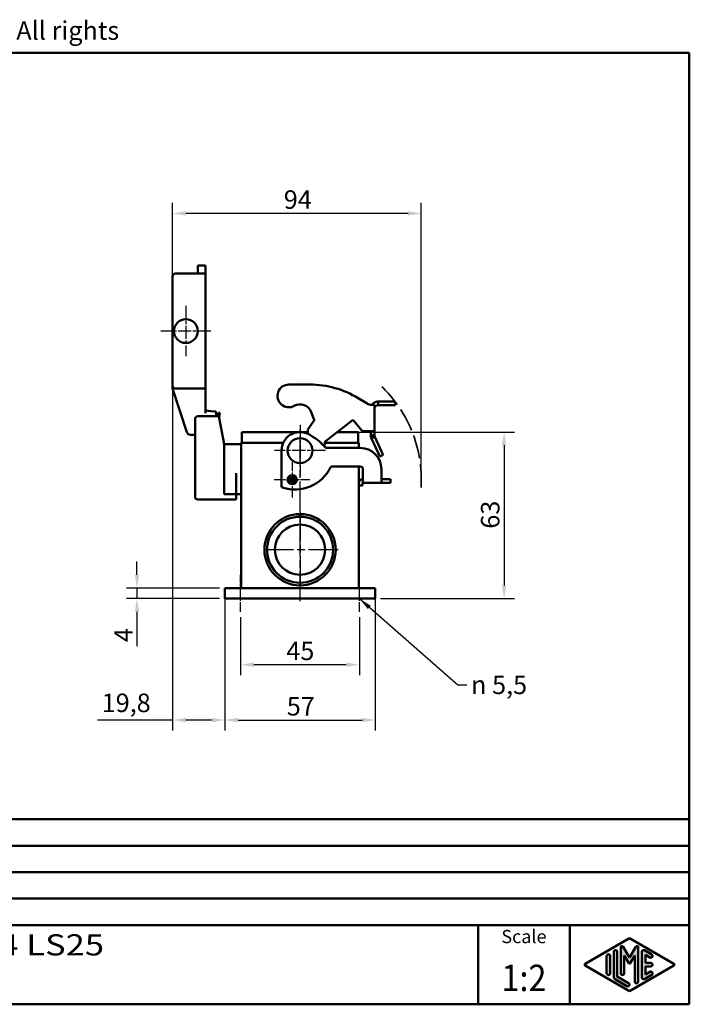
# Model space of a CAD drawing. Extents: x 20 to 574, y 20 to 420.
# Drawn here: x 320 to 574, y 20 to 393 of the extents above; entities that cross this region are included whole.
import ezdxf
from ezdxf.enums import TextEntityAlignment as Align

# ---------------------------------------------------------------- set-up
doc = ezdxf.new("R2010")
doc.units = 0
doc.header["$LTSCALE"] = 2
for name, pattern in [('CHAIN', [0.3543, 0.2362, -0.0295, 0.0591, -0.0295]), ('DASH_DOT', [0.37, 0.24, -0.06, 0.01, -0.06]), ('DASHED', [0.2067, 0.1654, -0.0413])]:
    doc.linetypes.add(name, pattern=pattern)
for name, color, linetype, lineweight in [('Bemaßungen(TC_020513_DIN)', 7, 'Continuous', 25), ('Mittellinie(TC_020513_DIN)', 7, 'DASH_DOT', 25), ('Mittelpunktmarkierung(TC_020513_DIN)', 7, 'Continuous', 25), ('Schraffur', 179, 'Continuous', 9), ('Sichtbare Kanten(TC_020513_DIN)', 7, 'Continuous', 50), ('Skizziergeometrie(ISO)', 7, 'Continuous', 50), ('Skizziergeometrie(TC_020513_DIN)', 7, 'Continuous', 50), ('Symbole(ISO)', 7, 'Continuous', 25), ('Symbole(TC_020513_DIN)', 7, 'Continuous', 35)]:
    doc.layers.add(name, color=color, linetype=linetype, lineweight=lineweight)
doc.styles.add('Aktuell-BSI', font='ARIAL.TTF')
doc.styles.add('Kopie von TC 5 mm', font='ARIAL.TTF', dxfattribs={"width": 1.2})
doc.styles.add('TC 2_5 mm', font='ARIAL.TTF', dxfattribs={"width": 0.9})
doc.styles.add('TC 3_5 mm', font='ARIAL.TTF', dxfattribs={"width": 0.8})
doc.styles.add('TC 5 mm', font='ARIAL.TTF', dxfattribs={"width": 0.9})
doc.dimstyles.new('STANDARD-TC_020513_DIN', dxfattribs={"dimscale": 2, "dimtxt": 3.5, "dimasz": 2.5, "dimexe": 2, "dimexo": 1, "dimgap": 0.8, "dimtad": 1, "dimrnd": 1e-08, "dimzin": 12, "dimtxsty": 'Aktuell-BSI', "dimcen": 0.09, "dimdle": 10, "dimclrd": 7, "dimclre": 7, "dimclrt": 7, "dimadec": 0, "dimazin": 3, "dimtfac": 1, "dimtmove": 0, "dimatfit": 3, "dimfxl": 1, "dimtolj": 1, "dimtzin": 0, "dimlwd": 25, "dimlwe": 25, "dimarcsym": 0})
doc.dimstyles.new('STANDARD-TC_020513_DIN$7', dxfattribs={"dimscale": 2, "dimtxt": 3.5, "dimasz": 2.5, "dimexe": 2, "dimexo": 1, "dimgap": 0.8, "dimtad": 1, "dimrnd": 1e-08, "dimzin": 12, "dimtxsty": 'Aktuell-BSI', "dimcen": 0.09, "dimdle": 10, "dimclrd": 7, "dimclre": 7, "dimclrt": 7, "dimadec": 0, "dimazin": 3, "dimtfac": 1, "dimtmove": 0, "dimatfit": 3, "dimfxl": 1, "dimtolj": 1, "dimtzin": 0, "dimlwd": 25, "dimlwe": 25, "dimarcsym": 0})

# ---------------------------------------------------------------- blocks, each defined once
blk = doc.blocks.new('Ränder Ilme Rahmen A4 quer')
at = {"layer": 'Skizziergeometrie(ISO)'}
for p, q in [((10, 190), (287, 190)), ((287, 190), (287, 10)), ((10, 10), (287, 10))]:
    blk.add_line(p, q, dxfattribs=at)
at = {"layer": 'Symbole(ISO)', "color": 7, "insert": (148.5, 196), "char_height": 3.5, "attachment_point": 2, "style": 'TC 2_5 mm'}
blk.add_mtext('\\fISOCPEUR|b0|i0;\\H3.5000;    Diritti riservati     All rights reseved', dxfattribs=at)
blk = doc.blocks.new('Schriftfelder Ilme')
at = {"layer": 'Schraffur'}
h = blk.add_hatch(color=7, dxfattribs=at)
edge = h.paths.add_edge_path()
edge.add_line((188.66, 18.85), (187.48, 20.89))
edge.add_arc((187.25, 20.75), 0.265, 30, 180)
edge.add_line((186.99, 20.75), (186.99, 15.85))
edge.add_arc((187.32, 15.85), 0.333, 180, 360)
edge.add_line((187.66, 15.85), (187.66, 19.25))
edge.add_line((187.66, 19.25), (188.51, 17.77))
edge.add_arc((188.66, 17.85), 0.167, 210, 330)
edge.add_line((188.8, 17.77), (189.66, 19.25))
edge.add_line((189.66, 19.25), (189.66, 14.29))
edge.add_arc((189.99, 14.29), 0.333, 180, 360)
edge.add_line((190.32, 14.29), (190.32, 20.75))
edge.add_arc((190.06, 20.75), 0.265, 0, 150)
edge.add_line((189.83, 20.89), (188.66, 18.85))
h = blk.add_hatch(color=7, dxfattribs=at)
edge = h.paths.add_edge_path()
edge.add_arc((184.66, 19.15), 0.333, 0, 180)
edge.add_line((184.32, 19.15), (184.32, 15.85))
edge.add_arc((184.66, 15.85), 0.333, 180, 360)
edge.add_line((184.99, 15.85), (184.99, 19.15))
h = blk.add_hatch(color=7, dxfattribs=at)
edge = h.paths.add_edge_path()
edge.add_line((188.49, 14.02), (186.32, 15.27))
edge.add_line((186.32, 15.27), (186.32, 19.94))
edge.add_arc((185.99, 19.94), 0.333, 0, 180)
edge.add_line((185.66, 19.94), (185.66, 15.27))
edge.add_arc((186.32, 15.27), 0.667, 180, 240.0184)
edge.add_line((185.99, 14.69), (188.16, 13.44))
edge.add_arc((188.32, 13.73), 0.333, 240.0184, 420.0184)
h = blk.add_hatch(color=7, dxfattribs=at)
edge = h.paths.add_edge_path()
edge.add_arc((192.69, 15.85), 0.333, 299.9816, 479.9816)
edge.add_line((192.52, 16.14), (191.66, 15.63))
edge.add_line((191.66, 15.63), (191.66, 17.17))
edge.add_line((191.66, 17.17), (192.69, 17.17))
edge.add_arc((192.69, 17.5), 0.333, 270, 450)
edge.add_line((192.69, 17.83), (191.66, 17.83))
edge.add_line((191.66, 17.83), (191.66, 19.37))
edge.add_line((191.66, 19.37), (192.52, 18.87))
edge.add_arc((192.69, 19.15), 0.333, 240.0184, 420.0184)
edge.add_line((192.86, 19.44), (191.49, 20.23))
edge.add_arc((191.32, 19.94), 0.333, 60.0184, 180)
edge.add_line((190.99, 19.94), (190.99, 15.06))
edge.add_arc((191.32, 15.06), 0.333, 180, 299.9816)
edge.add_line((191.49, 14.77), (192.86, 15.56))
for p, q in [((186.99, 20.75), (186.99, 15.85)), ((188.66, 18.85), (187.48, 20.89)), ((189.83, 20.89), (188.66, 18.85)), ((190.32, 14.29), (190.32, 20.75)), ((184.32, 15.85, 10), (184.32, 19.15, 10)), ((184.99, 19.15, 10), (184.99, 15.85, 10)), ((185.66, 19.94), (185.66, 15.27)), ((186.32, 15.27), (186.32, 19.94)), ((187.66, 19.25), (188.51, 17.77)), ((187.66, 15.85), (187.66, 19.25)), ((188.8, 17.77), (189.66, 19.25)), ((189.66, 19.25), (189.66, 14.29)), ((190.99, 15.06, 10), (190.99, 19.94, 10)), ((191.49, 20.23, 10), (192.86, 19.44, 10)), ((191.66, 19.37, 10), (191.66, 17.83, 10)), ((192.52, 18.87, 10), (191.66, 19.37, 10)), ((191.66, 17.83, 10), (192.69, 17.83, 10)), ((191.66, 17.17, 10), (191.66, 15.63, 10)), ((192.69, 17.17, 10), (191.66, 17.17, 10)), ((188.49, 14.02), (186.32, 15.27)), ((192.86, 15.56, 10), (191.49, 14.77, 10)), ((191.66, 15.63, 10), (192.52, 16.14, 10)), ((185.99, 14.69), (188.16, 13.44))]:
    blk.add_line(p, q)
for centre, radius, start, end in [((187.25, 20.75), 0.265, 30, 180), ((190.06, 20.75), 0.265, 0, 150), ((184.66, 19.15, 10), 0.333, 0, 180), ((185.99, 19.94), 0.333, 0, 180), ((191.32, 19.94, 10), 0.333, 60.0184, 180), ((192.69, 19.15, 10), 0.333, 240.0184, 60.0184), ((188.66, 17.85), 0.167, 210, 330), ((192.69, 17.5, 10), 0.333, 270, 90), ((184.66, 15.85, 10), 0.333, 180, 0), ((186.32, 15.27), 0.667, 180, 240.0184), ((187.32, 15.85), 0.333, 180, 0), ((191.32, 15.06, 10), 0.333, 180, 299.9816), ((192.69, 15.85, 10), 0.333, 299.9816, 119.9816), ((188.32, 13.73), 0.333, 240.0184, 60.0184), ((189.99, 14.29), 0.333, 180, 0)]:
    blk.add_arc(centre, radius, start, end)
at = {"layer": 'Skizziergeometrie(ISO)'}
for p, q in [((19.98, 45), (199.98, 45)), ((19.98, 45), (19.98, 10)), ((26.98, 45), (26.98, 25)), ((44.98, 45), (44.98, 25)), ((19.98, 40), (199.98, 40)), ((19.98, 35), (199.98, 35)), ((19.98, 30), (199.98, 30)), ((19.98, 25), (199.98, 25)), ((49.98, 10), (49.98, 25)), ((159.98, 25), (159.98, 10)), ((177.33, 25), (177.33, 10)), ((180.24, 17.65), (188.66, 22.5)), ((188.66, 22.5), (197.07, 17.65)), ((186.99, 15.85), (186.99, 20.75)), ((187.48, 20.89), (188.66, 18.85)), ((189.83, 20.89), (188.66, 18.85)), ((190.32, 14.29), (190.32, 20.75)), ((184.32, 15.85), (184.32, 19.15)), ((184.99, 19.15), (184.99, 15.85)), ((185.66, 15.27), (185.66, 19.94)), ((186.32, 19.94), (186.32, 15.27)), ((187.66, 19.25), (187.66, 15.85)), ((188.51, 17.77), (187.66, 19.25)), ((189.66, 19.25), (188.8, 17.77)), ((189.66, 14.29), (189.66, 19.25)), ((190.99, 15.06), (190.99, 19.94)), ((191.49, 20.23), (192.86, 19.44)), ((191.66, 19.37), (191.66, 17.83)), ((192.52, 18.87), (191.66, 19.37)), ((19.98, 17.5), (49.98, 17.5)), ((188.66, 12.5), (180.24, 17.36)), ((197.07, 17.36), (188.66, 12.5)), ((191.66, 17.83), (192.69, 17.83)), ((191.66, 17.17), (191.66, 15.63)), ((192.69, 17.17), (191.66, 17.17)), ((186.32, 15.27), (188.49, 14.02)), ((192.86, 15.56), (191.49, 14.77)), ((191.66, 15.63), (192.52, 16.14)), ((188.16, 13.44), (185.99, 14.69))]:
    blk.add_line(p, q, dxfattribs=at)
for centre, radius, start, end in [((187.25, 20.75), 0.265, 30, 180), ((190.06, 20.75), 0.265, 0, 150), ((184.66, 19.15), 0.333, 0, 180), ((185.99, 19.94), 0.333, 0, 180), ((191.32, 19.94), 0.333, 60.0184, 180), ((192.69, 19.15), 0.333, 240.0184, 60.0184), ((180.32, 17.5), 0.167, 119.9816, 240.0184), ((188.66, 17.85), 0.167, 210, 330), ((192.69, 17.5), 0.333, 270, 90), ((196.99, 17.5), 0.167, 299.9816, 60.0184), ((184.66, 15.85), 0.333, 180, 0), ((186.32, 15.27), 0.667, 180, 240.0184), ((187.32, 15.85), 0.333, 180, 0), ((191.32, 15.06), 0.333, 180, 299.9816), ((192.69, 15.85), 0.333, 299.9816, 119.9816), ((188.32, 13.73), 0.333, 240.0184, 60.0184), ((189.99, 14.29), 0.333, 180, 0)]:
    blk.add_arc(centre, radius, start, end, dxfattribs=at)
at = {"layer": 'Symbole(ISO)', "color": 7}
for s, insert, char_height, width, attachment_point, style in [('Scale', (168.66, 22.5), 2.5, 17.3406, 5, 'TC 2_5 mm'), (' Date', (20.98, 21.25), 2.5, 8.9975, 4, 'TC 2_5 mm'), ('14.12.2006', (39.98, 21.25), 3.5, 20.9533, 5, 'TC 3_5 mm'), (' Sign.', (20.98, 13.75), 2.5, 8.971, 4, 'TC 2_5 mm')]:
    blk.add_mtext(s, dxfattribs=dict(at, insert=insert, char_height=char_height, width=width, attachment_point=attachment_point, style=style))
at = {"layer": 'Symbole(ISO)', "color": 7, "style": 'Kopie von TC 5 mm', "width": 1.2}
blk.add_attdef('BAUTEILNUMMER', text='', height=4, dxfattribs=at).set_placement((50.98, 21.25), align=Align.MIDDLE_LEFT)
at = {"layer": 'Symbole(ISO)', "color": 7, "style": 'TC 5 mm', "width": 0.9}
blk.add_attdef('FirstViewScale', text='', height=5, dxfattribs=at).set_placement((168.66, 15), align=Align.MIDDLE_CENTER)
blk = doc.blocks.new('*D14')
at = {"layer": 'Bemaßungen(TC_020513_DIN)', "color": 7, "linetype": 'Continuous', "lineweight": 25}
for p, q in [((378.31, 292.53), (378.31, 323.28)), ((472.49, 220.53), (472.49, 323.28)), ((467.49, 319.28), (383.31, 319.28))]:
    blk.add_line(p, q, dxfattribs=at)
at = {"layer": 'Bemaßungen(TC_020513_DIN)', "color": 7, "linetype": 'Continuous'}
for points in [[(383.31, 320.12), (383.31, 318.45), (378.31, 319.28)], [(467.49, 320.12), (467.49, 318.45), (472.49, 319.28)]]:
    blk.add_solid(points, dxfattribs=at)
at = {"layer": 'Defpoints', "color": 0, "linetype": 'Continuous'}
for p in [(378.31, 319.28), (378.31, 290.53), (472.49, 218.53)]:
    blk.add_point(p, dxfattribs=at)
at = {"layer": 'Bemaßungen(TC_020513_DIN)', "color": 7, "linetype": 'Continuous', "lineweight": 25, "insert": (420.4, 328.03), "char_height": 7, "attachment_point": 1, "style": 'Aktuell-BSI'}
blk.add_mtext('\\A1;94', dxfattribs=at)
blk = doc.blocks.new('*D15')
at = {"layer": 'Bemaßungen(TC_020513_DIN)', "color": 7, "linetype": 'Continuous', "lineweight": 25}
for p, q in [((404.06, 166.53), (404.06, 144.53)), ((449.06, 166.53), (449.06, 144.53)), ((409.06, 148.53), (444.06, 148.53))]:
    blk.add_line(p, q, dxfattribs=at)
at = {"layer": 'Bemaßungen(TC_020513_DIN)', "color": 7, "linetype": 'Continuous'}
for points in [[(409.06, 149.36), (409.06, 147.69), (404.06, 148.53)], [(444.06, 149.36), (444.06, 147.69), (449.06, 148.53)]]:
    blk.add_solid(points, dxfattribs=at)
at = {"layer": 'Defpoints', "color": 0, "linetype": 'Continuous'}
for p in [(404.06, 168.53), (449.06, 168.53), (449.06, 148.53)]:
    blk.add_point(p, dxfattribs=at)
at = {"layer": 'Bemaßungen(TC_020513_DIN)', "color": 7, "linetype": 'Continuous', "lineweight": 25, "insert": (421.37, 157.25), "char_height": 7, "attachment_point": 1, "style": 'Aktuell-BSI'}
blk.add_mtext('\\A1;45', dxfattribs=at)
blk = doc.blocks.new('*D16')
at = {"layer": 'Bemaßungen(TC_020513_DIN)', "color": 7, "linetype": 'Continuous', "lineweight": 25}
for p, q in [((398.06, 173.53), (398.06, 123.57)), ((455.06, 173.53), (455.06, 123.57)), ((403.06, 127.57), (450.06, 127.57))]:
    blk.add_line(p, q, dxfattribs=at)
at = {"layer": 'Bemaßungen(TC_020513_DIN)', "color": 7, "linetype": 'Continuous'}
for points in [[(403.06, 128.4), (403.06, 126.73), (398.06, 127.57)], [(450.06, 128.4), (450.06, 126.73), (455.06, 127.57)]]:
    blk.add_solid(points, dxfattribs=at)
at = {"layer": 'Defpoints', "color": 0, "linetype": 'Continuous'}
for p in [(398.06, 175.53), (455.06, 175.53), (455.06, 127.57)]:
    blk.add_point(p, dxfattribs=at)
at = {"layer": 'Bemaßungen(TC_020513_DIN)', "color": 7, "linetype": 'Continuous', "lineweight": 25, "insert": (421.54, 136.29), "char_height": 7, "attachment_point": 1, "style": 'Aktuell-BSI'}
blk.add_mtext('\\A1;57', dxfattribs=at)
blk = doc.blocks.new('*D17')
at = {"layer": 'Bemaßungen(TC_020513_DIN)', "color": 7, "linetype": 'Continuous', "lineweight": 25}
for p, q in [((378.31, 257.03), (378.31, 123.57)), ((398.06, 173.53), (398.06, 123.57)), ((378.31, 127.57), (349.83, 127.57)), ((393.06, 127.57), (383.31, 127.57))]:
    blk.add_line(p, q, dxfattribs=at)
at = {"layer": 'Bemaßungen(TC_020513_DIN)', "color": 7, "linetype": 'Continuous'}
for points in [[(383.31, 128.4), (383.31, 126.73), (378.31, 127.57)], [(393.06, 128.4), (393.06, 126.73), (398.06, 127.57)]]:
    blk.add_solid(points, dxfattribs=at)
at = {"layer": 'Defpoints', "color": 0, "linetype": 'Continuous'}
for p in [(378.31, 259.03), (398.06, 175.53), (398.06, 127.57)]:
    blk.add_point(p, dxfattribs=at)
at = {"layer": 'Bemaßungen(TC_020513_DIN)', "color": 7, "linetype": 'Continuous', "lineweight": 25, "insert": (351.43, 137.58), "char_height": 7, "attachment_point": 1, "style": 'Aktuell-BSI'}
blk.add_mtext('\\A1;19,8', dxfattribs=at)
blk = doc.blocks.new('*D18')
at = {"layer": 'Bemaßungen(TC_020513_DIN)', "color": 7, "linetype": 'Continuous', "lineweight": 25}
for p, q in [((364.78, 182.53), (364.78, 187.53)), ((396.06, 177.53), (360.78, 177.53)), ((364.78, 177.53), (364.78, 173.53)), ((396.06, 173.53), (360.78, 173.53)), ((364.78, 168.53), (364.78, 155.48))]:
    blk.add_line(p, q, dxfattribs=at)
at = {"layer": 'Bemaßungen(TC_020513_DIN)', "color": 7, "linetype": 'Continuous'}
for points in [[(363.94, 182.53), (365.61, 182.53), (364.78, 177.53)], [(363.94, 168.53), (365.61, 168.53), (364.78, 173.53)]]:
    blk.add_solid(points, dxfattribs=at)
at = {"layer": 'Defpoints', "color": 0, "linetype": 'Continuous'}
for p in [(398.06, 177.53), (364.78, 173.53), (398.06, 173.53)]:
    blk.add_point(p, dxfattribs=at)
at = {"layer": 'Bemaßungen(TC_020513_DIN)', "color": 7, "linetype": 'Continuous', "lineweight": 25, "insert": (356.18, 157.08), "char_height": 7, "attachment_point": 1, "rotation": 90, "style": 'Aktuell-BSI'}
blk.add_mtext('\\A1;4', dxfattribs=at)
blk = doc.blocks.new('*D19')
at = {"layer": 'Bemaßungen(TC_020513_DIN)', "color": 7, "linetype": 'Continuous', "lineweight": 25}
for p, q in [((444.81, 236.53), (507.84, 236.53)), ((503.84, 231.53), (503.84, 178.53)), ((457.06, 173.53), (507.84, 173.53))]:
    blk.add_line(p, q, dxfattribs=at)
at = {"layer": 'Bemaßungen(TC_020513_DIN)', "color": 7, "linetype": 'Continuous'}
for points in [[(503, 231.53), (504.67, 231.53), (503.84, 236.53)], [(503, 178.53), (504.67, 178.53), (503.84, 173.53)]]:
    blk.add_solid(points, dxfattribs=at)
at = {"layer": 'Defpoints', "color": 0, "linetype": 'Continuous'}
for p in [(442.81, 236.53), (455.06, 173.53), (503.84, 173.53)]:
    blk.add_point(p, dxfattribs=at)
at = {"layer": 'Bemaßungen(TC_020513_DIN)', "color": 7, "linetype": 'Continuous', "lineweight": 25, "insert": (495.08, 199.99), "char_height": 7, "attachment_point": 1, "rotation": 90, "style": 'Aktuell-BSI'}
blk.add_mtext('\\A1;63', dxfattribs=at)

msp = doc.modelspace()

# ---------------------------------------------------------------- linework, layer by layer
at = {"layer": 'Mittellinie(TC_020513_DIN)', "linetype": 'CHAIN', "ltscale": 23.990969}
msp.add_line((426.556, 172.526), (426.556, 237.526), dxfattribs=at)
at = {"layer": 'Mittellinie(TC_020513_DIN)', "linetype": 'CHAIN', "ltscale": 7.778352}
for p, q in [((404.056, 168.526), (404.056, 182.526)), ((449.056, 168.526), (449.056, 182.526))]:
    msp.add_line(p, q, dxfattribs=at)
at = {"layer": 'Mittelpunktmarkierung(TC_020513_DIN)', "linetype": 'CHAIN', "ltscale": 10.556371}
for p, q in [((383.306, 284.276), (383.306, 265.276)), ((392.806, 274.776), (373.806, 274.776))]:
    msp.add_line(p, q, dxfattribs=at)
at = {"layer": 'Mittelpunktmarkierung(TC_020513_DIN)', "linetype": 'CHAIN', "ltscale": 10.778612}
for p, q in [((426.556, 239.226), (426.556, 219.826)), ((436.256, 229.526), (416.856, 229.526))]:
    msp.add_line(p, q, dxfattribs=at)
at = {"layer": 'Mittelpunktmarkierung(TC_020513_DIN)', "linetype": 'CHAIN', "ltscale": 7.50055}
for p, q in [((423.556, 225.276), (423.556, 211.776)), ((430.306, 218.526), (416.806, 218.526))]:
    msp.add_line(p, q, dxfattribs=at)
at = {"layer": 'Mittelpunktmarkierung(TC_020513_DIN)', "linetype": 'CHAIN', "ltscale": 23.990969}
for p, q in [((426.556, 206.526), (426.556, 177.526)), ((441.056, 192.026), (412.056, 192.026))]:
    msp.add_line(p, q, dxfattribs=at)
at = {"layer": 'Sichtbare Kanten(TC_020513_DIN)'}
for p, q in [((390.806, 299.526), (387.806, 299.526)), ((387.806, 299.526), (387.806, 296.526)), ((390.806, 299.526), (390.806, 296.526)), ((378.306, 290.526), (378.306, 295.526)), ((390.806, 296.526), (379.306, 296.526)), ((390.806, 296.526), (390.806, 290.526)), ((378.306, 290.526), (378.306, 259.026)), ((390.806, 259.026), (390.806, 290.526)), ((378.306, 254.026), (378.306, 259.026)), ((390.806, 259.026), (390.806, 253.026)), ((378.306, 253.026), (378.306, 254.026)), ((422.295, 254.526), (430.295, 254.526)), ((378.306, 253.026), (383.655, 236.562)), ((390.806, 253.026), (379.306, 253.026)), ((390.806, 253.026), (390.806, 243.755)), ((448.581, 249.369), (451.922, 247.322)), ((453.415, 246.887), (454.722, 246.887)), ((454.722, 246.887), (454.722, 236.887)), ((461.057, 248.103), (456.122, 248.103)), ((456.122, 248.103), (456.122, 247.319)), ((456.122, 247.319), (456.122, 246.703)), ((456.122, 246.703), (461.057, 246.703)), ((461.057, 248.103), (462.539, 248.103)), ((462.539, 246.703), (461.057, 246.703)), ((462.539, 246.703), (462.539, 248.103)), ((387.806, 242.526), (395.806, 242.526)), ((392.806, 244.517), (390.806, 244.763)), ((394.367, 244.326), (392.806, 244.517)), ((394.806, 242.526), (394.806, 243.829)), ((395.487, 242.526), (395.632, 243.853)), ((395.632, 243.853), (396.129, 243.799)), ((395.806, 242.526), (397.806, 232.026)), ((396.129, 243.799), (395.922, 241.913)), ((431.843, 241.199), (430.777, 244.085)), ((386.806, 212.026), (386.806, 241.526)), ((429.556, 237.526), (431.785, 240.741)), ((446.246, 240.918), (436.132, 232.918)), ((449.771, 237.266), (446.948, 240.836)), ((385.082, 235.526), (386.806, 235.526)), ((410.306, 236.526), (404.506, 236.526)), ((404.506, 236.526), (404.506, 232.526)), ((410.306, 236.526), (429.556, 236.526)), ((429.556, 235.85), (429.556, 237.526)), ((440.693, 236.526), (442.806, 236.526)), ((448.606, 236.526), (442.806, 236.526)), ((448.606, 236.526), (448.606, 232.526)), ((451.922, 236.887), (450.556, 236.887)), ((454.722, 236.887), (451.922, 236.887)), ((453.322, 236.887), (453.322, 236.701)), ((453.322, 236.701), (453.322, 235.327)), ((453.322, 235.327), (454.106, 235.327)), ((454.106, 235.327), (454.722, 235.327)), ((454.722, 236.701), (454.722, 236.887)), ((454.722, 235.327), (454.722, 236.701)), ((397.806, 232.026), (404.306, 232.026)), ((397.806, 213.026), (397.806, 232.026)), ((404.306, 177.526), (404.306, 232.526)), ((404.306, 232.526), (410.306, 232.526)), ((420.231, 232.526), (410.306, 232.526)), ((435.944, 232.569), (435.817, 231.117)), ((442.806, 232.526), (435.94, 232.526)), ((442.806, 232.526), (448.806, 232.526)), ((448.806, 230.526), (448.806, 232.526)), ((454.295, 234.475), (453.585, 234.143)), ((453.585, 234.143), (456.153, 228.635)), ((454.854, 234.735), (454.295, 234.475)), ((457.422, 229.227), (454.854, 234.735)), ((419.556, 229.526), (419.556, 216.026)), ((449.356, 230.526), (436.556, 230.526)), ((456.78, 227.291), (456.153, 228.635)), ((458.049, 227.883), (456.78, 227.291)), ((457.422, 229.227), (458.049, 227.883)), ((402.306, 213.026), (402.306, 221.026)), ((438.556, 223.526), (449.356, 223.526)), ((448.806, 177.526), (448.806, 223.526)), ((450.356, 222.526), (450.356, 220.109)), ((450.356, 217.309), (450.356, 220.109)), ((457.356, 220.109), (457.356, 222.526)), ((457.356, 220.109), (457.356, 217.309)), ((422.056, 219.388), (422.056, 219.427)), ((422.056, 219.388), (422.056, 219.288)), ((422.056, 219.288), (422.556, 219.288)), ((422.056, 219.288), (422.056, 217.888)), ((422.556, 217.888), (422.056, 217.888)), ((424.456, 219.288), (422.556, 219.288)), ((422.556, 217.888), (424.456, 217.888)), ((424.456, 219.288), (424.956, 219.288)), ((424.956, 217.888), (424.456, 217.888)), ((424.956, 219.526), (424.956, 219.388)), ((424.992, 219.526), (424.956, 219.526)), ((424.956, 219.288), (424.956, 219.388)), ((424.956, 219.288), (424.956, 217.888)), ((448.818, 217.209), (448.818, 216.371)), ((450.218, 216.371), (448.818, 216.371)), ((450.218, 217.209), (450.218, 216.371)), ((450.356, 218.709), (450.318, 218.709)), ((450.356, 217.309), (450.318, 217.309)), ((457.356, 217.309), (450.356, 217.309)), ((457.745, 218.709), (457.356, 218.709)), ((457.745, 217.309), (457.356, 217.309)), ((457.745, 218.709), (460.856, 218.709)), ((457.745, 217.309), (460.856, 217.309)), ((460.856, 217.309), (460.856, 218.709)), ((402.306, 213.026), (397.806, 213.026)), ((402.306, 213.026), (402.306, 211.026)), ((404.306, 213.026), (402.306, 213.026)), ((402.306, 211.026), (387.806, 211.026)), ((455.056, 177.526), (398.056, 177.526)), ((398.056, 173.526), (398.056, 177.526)), ((455.056, 173.526), (455.056, 177.526)), ((455.056, 173.526), (398.056, 173.526))]:
    msp.add_line(p, q, dxfattribs=at)
at = {"layer": 'Sichtbare Kanten(TC_020513_DIN)', "flags": 128}
for points in [[(452.406, 247.108), (452.386, 247.117), (452.366, 247.126), (452.346, 247.134), (452.326, 247.143), (452.306, 247.152), (452.286, 247.161), (452.266, 247.17), (452.245, 247.179), (452.225, 247.188), (452.205, 247.197), (452.185, 247.206), (452.165, 247.215), (452.145, 247.224), (452.125, 247.233), (452.104, 247.242), (452.084, 247.251), (452.064, 247.259), (452.044, 247.268), (452.024, 247.277), (452.003, 247.286), (451.983, 247.295), (451.963, 247.304), (451.943, 247.313), (451.922, 247.322)], [(453.415, 246.887), (453.367, 246.887), (453.319, 246.889), (453.27, 246.892), (453.221, 246.895), (453.171, 246.9), (453.121, 246.906), (453.071, 246.913), (453.02, 246.922), (452.969, 246.931), (452.917, 246.941), (452.867, 246.953), (452.819, 246.964), (452.772, 246.977), (452.727, 246.99), (452.684, 247.003), (452.644, 247.016), (452.605, 247.029), (452.569, 247.042), (452.535, 247.054), (452.504, 247.066), (452.475, 247.078), (452.449, 247.089), (452.426, 247.099), (452.406, 247.108)], [(453.813, 246.887), (453.879, 246.979), (453.948, 247.068), (454.021, 247.154), (454.098, 247.238), (454.178, 247.318), (454.261, 247.395), (454.346, 247.468), (454.435, 247.538), (454.526, 247.604), (454.62, 247.666), (454.717, 247.725), (454.816, 247.78), (454.917, 247.831), (455.02, 247.877), (455.125, 247.92), (455.232, 247.958), (455.34, 247.992), (455.449, 248.021), (455.56, 248.046), (455.671, 248.067), (455.783, 248.083), (455.896, 248.094), (456.009, 248.101), (456.122, 248.103)], [(456.122, 246.703), (456.051, 246.702), (455.979, 246.696), (455.909, 246.687), (455.838, 246.674), (455.769, 246.658), (455.7, 246.638), (455.633, 246.615), (455.566, 246.588), (455.501, 246.558), (455.438, 246.525), (455.376, 246.488), (455.317, 246.449), (455.26, 246.406), (455.205, 246.361), (455.152, 246.312), (455.101, 246.261), (455.054, 246.208), (455.009, 246.152), (454.967, 246.094), (454.928, 246.034), (454.893, 245.972), (454.86, 245.909), (454.831, 245.843), (454.805, 245.777)], [(454.805, 245.777), (454.8, 245.763), (454.795, 245.747), (454.789, 245.73), (454.783, 245.711), (454.777, 245.691), (454.771, 245.669), (454.765, 245.646), (454.759, 245.622), (454.753, 245.597), (454.748, 245.57), (454.743, 245.543), (454.739, 245.516), (454.735, 245.49), (454.732, 245.466), (454.729, 245.443), (454.727, 245.421), (454.725, 245.401), (454.724, 245.383), (454.723, 245.366), (454.723, 245.35), (454.723, 245.336), (454.722, 245.324), (454.722, 245.313), (454.722, 245.303)], [(453.585, 234.143), (453.564, 234.19), (453.543, 234.236), (453.524, 234.283), (453.505, 234.331), (453.488, 234.378), (453.471, 234.427), (453.455, 234.475), (453.44, 234.523), (453.426, 234.572), (453.413, 234.621), (453.4, 234.671), (453.389, 234.721), (453.378, 234.77), (453.369, 234.82), (453.36, 234.87), (453.352, 234.921), (453.345, 234.971), (453.339, 235.022), (453.334, 235.072), (453.33, 235.123), (453.327, 235.174), (453.324, 235.225), (453.323, 235.276), (453.322, 235.327)], [(454.722, 235.327), (454.723, 235.301), (454.723, 235.276), (454.724, 235.25), (454.726, 235.225), (454.728, 235.199), (454.731, 235.174), (454.734, 235.149), (454.737, 235.124), (454.741, 235.099), (454.745, 235.073), (454.75, 235.048), (454.756, 235.024), (454.761, 234.999), (454.767, 234.974), (454.774, 234.949), (454.781, 234.925), (454.789, 234.901), (454.797, 234.877), (454.805, 234.853), (454.814, 234.829), (454.823, 234.805), (454.833, 234.781), (454.843, 234.758), (454.854, 234.735)]]:
    msp.add_lwpolyline(points, dxfattribs=at)
at = {"layer": 'Sichtbare Kanten(TC_020513_DIN)'}
for centre, radius in [((383.306, 274.776), 4.5), ((426.556, 229.526), 4.7), ((423.556, 218.526), 1.75), ((426.556, 192.026), 13.5), ((426.556, 192.026), 12.5), ((426.556, 192.026), 9.5)]:
    msp.add_circle(centre, radius, dxfattribs=at)
for centre, radius, start, end in [((379.306, 295.526), 1, 90, 180), ((379.306, 254.026), 1, 180, 270), ((422.295, 250.226), 4.3, 90, 298.95502), ((430.295, 219.526), 35, 58.50331, 90), ((426.556, 242.526), 4.5, 20.26853, 118.95502), ((387.806, 241.526), 1, 90, 180), ((394.306, 243.829), 0.5, 0, 83), ((431.374, 241.026), 0.5, 325.26853, 20.26853), ((446.556, 240.526), 0.5, 38.34406, 128.34406), ((385.082, 237.026), 1.5, 198, 270), ((426.556, 229.526), 7, 64.00779, 180), ((420.859, 217.841), 20, 40.02902, 64.00779), ((450.556, 237.887), 1, 218.34406, 270), ((436.442, 232.526), 0.5, 128.34406, 175), ((436.556, 231.026), 0.5, 220.02902, 270), ((449.356, 222.526), 8, 0, 90), ((424.61, 229.792), 15, 251.69233, 334.11795), ((438.556, 223.026), 0.5, 90, 154.11795), ((449.356, 222.526), 1, 0, 90), ((450.318, 217.209), 1.5, 90, 180), ((450.318, 217.209), 0.1, 90, 180), ((420.056, 216.026), 0.5, 180, 251.69233), ((387.806, 212.026), 1, 180, 270)]:
    msp.add_arc(centre, radius, start, end, dxfattribs=at)
at = {"layer": 'Skizziergeometrie(TC_020513_DIN)', "linetype": 'DASHED', "lineweight": 35, "ltscale": 26.894871}
msp.add_arc((423.556, 218.526), 48.934, 356.50835, 48.58131, dxfattribs=at)

# ---------------------------------------------------------------- block references
at = {"xscale": 2, "yscale": 2, "zscale": 2}
msp.add_blockref('Ränder Ilme Rahmen A4 quer', (0, 0), dxfattribs=at)
msp.add_blockref('Schriftfelder Ilme', (174.04, -0.001), dxfattribs=at).add_auto_attribs({'FirstViewScale': '1:2', 'BAUTEILNUMMER': 'MVP 24 LS25'})

# ---------------------------------------------------------------- texts
at = {"layer": 'Symbole(TC_020513_DIN)', "color": 7, "insert": (491.327, 144.384), "char_height": 7, "width": 24.14947, "attachment_point": 1, "style": 'Aktuell-BSI'}
msp.add_mtext('{\\fAIGDT|b0|i0;\\H7.0000;n\\fArial|b0|i0;\\H7.0000; 5,5}', dxfattribs=at)

# ---------------------------------------------------------------- dimensions: what is measured, and where the dimension line sits
at = {"layer": 'Bemaßungen(TC_020513_DIN)', "color": 7, "linetype": 'Continuous', "lineweight": 25}
for base, p1, p2, angle, override, picture, middle in [((378.306, 319.284), (472.49, 218.526), (378.306, 290.526), 180, {"dimdec": 0, "dimtp": 0, "dimtm": 0, "dimtdec": 2}, '*D14', (425.398, 319.284)), ((398.055737103, 127.568125334), (378.305737103, 259.025731832), (398.055737103, 175.525731832), 180, {"dimdec": 1, "dimtp": 0, "dimtm": 0, "dimtdec": 2}, '*D17', (360.198233692, 127.568125334)), ((503.835, 173.526), (442.806, 236.526), (455.056, 173.526), 270, {"dimdec": 2, "dimtp": 0, "dimtm": 0, "dimtdec": 2}, '*D19', (503.835, 205.026)), ((364.776, 173.526), (398.056, 177.526), (398.056, 173.526), 90, {"dimdec": 2, "dimtp": 0, "dimtm": 0, "dimtdec": 2}, '*D18', (364.776, 159.505)), ((455.056, 127.568), (398.056, 175.526), (455.056, 175.526), 180, {"dimdec": 2, "dimtp": 0, "dimtm": 0, "dimtdec": 2}, '*D16', (426.556, 127.568))]:
    dim = msp.add_linear_dim(base=base, p1=p1, p2=p2, angle=angle, dimstyle='STANDARD-TC_020513_DIN', override=override, dxfattribs=at)
    dim.commit()
    dim.dimension.update_dxf_attribs({"geometry": picture, "text_midpoint": middle, "dimtype": 160})
dim = msp.add_linear_dim(base=(449.056, 148.526), p1=(404.056, 168.526), p2=(449.056, 168.526), dimstyle='STANDARD-TC_020513_DIN', override={"dimdec": 2, "dimtp": 0, "dimtm": 0, "dimtdec": 2}, dxfattribs=at)
dim.commit()
dim.dimension.update_dxf_attribs({"geometry": '*D15', "text_midpoint": (426.556, 148.526), "dimtype": 160})

# ---------------------------------------------------------------- leaders
at = {"layer": 'Symbole(TC_020513_DIN)', "color": 7, "linetype": 'Continuous', "lineweight": 25, "annotation_type": 0, "has_hookline": 1, "hookline_direction": 1, "text_width": 20.714}
msp.add_leader([(449.019, 173.526), (486.327, 140.884), (489.727, 140.884)], dimstyle='STANDARD-TC_020513_DIN$7', override={"dimtad": 0}, dxfattribs=at)

doc.saveas('drawing.dxf')
